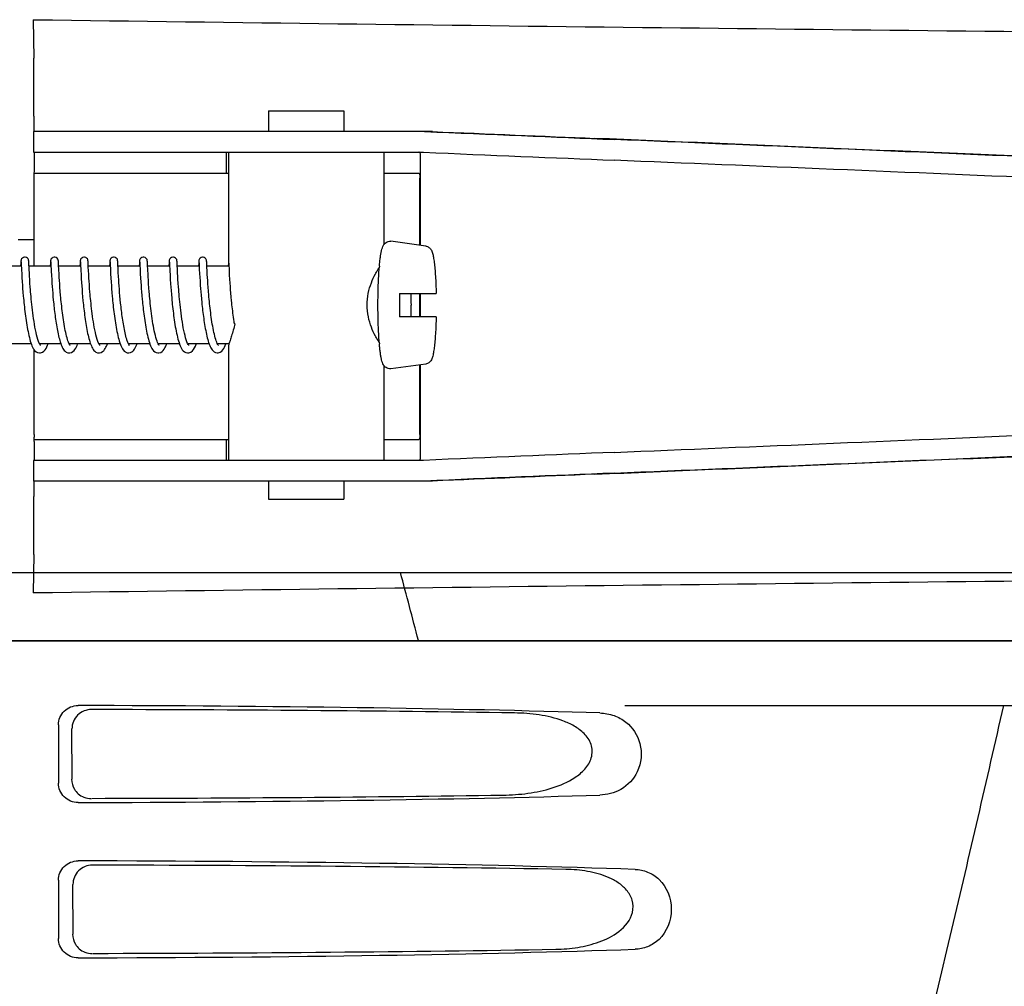
# Model space of a CAD drawing. Units: millimetres. Extents: x 14461 to 18719, y 9121 to 15012.
# Drawn here: x 15815 to 15891, y 13546 to 13621 of the extents above; entities that cross this region are included whole.
import ezdxf

# ---------------------------------------------------------------- set-up
doc = ezdxf.new("R2010")
doc.units = ezdxf.units.MM

msp = doc.modelspace()

# ---------------------------------------------------------------- linework, layer by layer
at = {"color": 7, "linetype": 'Continuous'}
for p, q in [((15816.28, 13620.523), (15816.315, 13617.558)), ((15834.45, 13613.476), (15834.45, 13611.877)), ((15834.45, 13613.476), (15840.25, 13613.476)), ((15840.25, 13613.476), (15840.25, 13611.877)), ((15816.331, 13613.064), (15816.331, 13611.877)), ((15816.303, 13611.877), (15816.303, 13610.279)), ((15823.163, 13611.877), (15816.303, 13611.877)), ((15847.11, 13611.877), (15823.163, 13611.877)), ((15816.303, 13610.279), (15846.414, 13610.279)), ((15831.203, 13608.676), (15831.203, 13610.276)), ((15831.35, 13610.279), (15831.35, 13601.671)), ((15843.35, 13610.279), (15843.35, 13603.139)), ((15846.178, 13603.089), (15846.178, 13610.034)), ((15816.342, 13601.476), (15816.342, 13608.276)), ((15816.345, 13608.676), (15831.35, 13608.676)), ((15843.35, 13608.676), (15846.048, 13608.676)), ((15846.138, 13603.094), (15846.138, 13608.276)), ((15815.101, 13603.536), (15816.333, 13603.536)), ((15846.58, 13603.034), (15843.893, 13603.399)), ((15815.353, 13601.476), (15813.658, 13601.476)), ((15815.316, 13601.746), (15815.303, 13601.476)), ((15815.338, 13601.777), (15815.34, 13601.734)), ((15815.34, 13601.734), (15815.345, 13601.647)), ((15815.345, 13601.647), (15815.367, 13601.193)), ((15815.367, 13601.193), (15815.383, 13600.881)), ((15815.934, 13601.752), (15815.931, 13601.813)), ((15815.96, 13601.224), (15815.934, 13601.752)), ((15817.642, 13601.476), (15815.948, 13601.476)), ((15815.975, 13600.939), (15815.96, 13601.224)), ((15817.605, 13601.749), (15817.592, 13601.476)), ((15817.627, 13601.774), (15817.63, 13601.729)), ((15817.63, 13601.729), (15817.635, 13601.635)), ((15817.635, 13601.635), (15817.662, 13601.083)), ((15818.224, 13601.754), (15818.22, 13601.81)), ((15818.231, 13601.601), (15818.224, 13601.754)), ((15818.252, 13601.171), (15818.231, 13601.601)), ((15819.932, 13601.476), (15818.237, 13601.476)), ((15818.266, 13600.912), (15818.252, 13601.171)), ((15819.895, 13601.748), (15819.881, 13601.476)), ((15819.917, 13601.774), (15819.919, 13601.73)), ((15819.919, 13601.73), (15819.924, 13601.638)), ((15819.924, 13601.638), (15819.948, 13601.152)), ((15819.948, 13601.152), (15819.965, 13600.825)), ((15820.513, 13601.76), (15820.51, 13601.81)), ((15820.519, 13601.626), (15820.513, 13601.76)), ((15820.528, 13601.439), (15820.519, 13601.626)), ((15822.221, 13601.476), (15820.527, 13601.476)), ((15820.545, 13601.116), (15820.528, 13601.439)), ((15822.183, 13601.72), (15822.171, 13601.476)), ((15822.206, 13601.776), (15822.208, 13601.734)), ((15822.208, 13601.734), (15822.213, 13601.646)), ((15822.213, 13601.646), (15822.236, 13601.185)), ((15822.236, 13601.185), (15822.252, 13600.865)), ((15822.802, 13601.753), (15822.799, 13601.806)), ((15822.81, 13601.607), (15822.802, 13601.753)), ((15822.826, 13601.272), (15822.81, 13601.607)), ((15824.511, 13601.476), (15822.816, 13601.476)), ((15822.842, 13600.969), (15822.826, 13601.272)), ((15824.474, 13601.746), (15824.46, 13601.476)), ((15824.495, 13601.774), (15824.498, 13601.731)), ((15824.498, 13601.731), (15824.503, 13601.641)), ((15824.503, 13601.641), (15824.526, 13601.17)), ((15824.526, 13601.17), (15824.542, 13600.854)), ((15825.092, 13601.753), (15825.088, 13601.812)), ((15826.8, 13601.476), (15825.105, 13601.476)), ((15825.137, 13600.872), (15825.121, 13601.164)), ((15826.763, 13601.75), (15826.75, 13601.476)), ((15826.785, 13601.776), (15826.787, 13601.732)), ((15826.787, 13601.732), (15826.792, 13601.638)), ((15826.792, 13601.638), (15826.818, 13601.122)), ((15827.382, 13601.737), (15827.379, 13601.797)), ((15829.089, 13601.476), (15827.395, 13601.476)), ((15827.422, 13600.936), (15827.407, 13601.22)), ((15829.052, 13601.746), (15829.039, 13601.476)), ((15829.074, 13601.776), (15829.077, 13601.734)), ((15829.077, 13601.734), (15829.081, 13601.646)), ((15829.081, 13601.646), (15829.1, 13601.26)), ((15829.1, 13601.26), (15829.119, 13600.893)), ((15829.671, 13601.752), (15829.667, 13601.812)), ((15831.379, 13601.476), (15829.684, 13601.476)), ((15829.703, 13601.107), (15829.687, 13601.409)), ((15831.342, 13601.746), (15831.328, 13601.476)), ((15831.365, 13601.75), (15831.368, 13601.694)), ((15831.368, 13601.694), (15831.397, 13601.109)), ((15815.383, 13600.881), (15815.4, 13600.595)), ((15815.4, 13600.595), (15815.421, 13600.263)), ((15815.988, 13600.713), (15815.975, 13600.939)), ((15816.004, 13600.457), (15815.988, 13600.713)), ((15816.023, 13600.169), (15816.004, 13600.457)), ((15817.662, 13601.083), (15817.68, 13600.752)), ((15817.68, 13600.752), (15817.698, 13600.461)), ((15817.698, 13600.461), (15817.719, 13600.137)), ((15818.284, 13600.601), (15818.266, 13600.912)), ((15818.299, 13600.366), (15818.284, 13600.601)), ((15818.316, 13600.109), (15818.299, 13600.366)), ((15819.965, 13600.825), (15819.983, 13600.531)), ((15819.983, 13600.531), (15820.004, 13600.196)), ((15820.558, 13600.865), (15820.545, 13601.116)), ((15820.576, 13600.564), (15820.558, 13600.865)), ((15820.591, 13600.331), (15820.576, 13600.564)), ((15822.252, 13600.865), (15822.269, 13600.574)), ((15822.269, 13600.574), (15822.291, 13600.238)), ((15822.857, 13600.701), (15822.842, 13600.969)), ((15822.876, 13600.4), (15822.857, 13600.701)), ((15822.89, 13600.182), (15822.876, 13600.4)), ((15824.542, 13600.854), (15824.559, 13600.571)), ((15824.559, 13600.571), (15824.579, 13600.249)), ((15825.15, 13600.645), (15825.137, 13600.872)), ((15825.165, 13600.393), (15825.15, 13600.645)), ((15825.184, 13600.117), (15825.165, 13600.393)), ((15826.818, 13601.122), (15826.836, 13600.774)), ((15826.836, 13600.774), (15826.855, 13600.464)), ((15826.855, 13600.464), (15826.878, 13600.115)), ((15827.435, 13600.711), (15827.422, 13600.936)), ((15827.451, 13600.458), (15827.435, 13600.711)), ((15827.47, 13600.173), (15827.451, 13600.458)), ((15829.119, 13600.893), (15829.134, 13600.626)), ((15829.134, 13600.626), (15829.153, 13600.325)), ((15829.718, 13600.826), (15829.703, 13601.107)), ((15829.731, 13600.612), (15829.718, 13600.826)), ((15829.745, 13600.378), (15829.731, 13600.612)), ((15829.763, 13600.122), (15829.745, 13600.378)), ((15831.397, 13601.109), (15831.415, 13600.776)), ((15831.415, 13600.776), (15831.433, 13600.485)), ((15831.433, 13600.485), (15831.454, 13600.157)), ((15815.421, 13600.263), (15815.438, 13600.017)), ((15815.438, 13600.017), (15815.457, 13599.75)), ((15815.457, 13599.75), (15815.48, 13599.464)), ((15816.046, 13599.85), (15816.023, 13600.169)), ((15817.719, 13600.137), (15817.735, 13599.903)), ((15817.735, 13599.903), (15817.754, 13599.656)), ((15817.754, 13599.656), (15817.775, 13599.397)), ((15818.337, 13599.832), (15818.316, 13600.109)), ((15818.36, 13599.537), (15818.337, 13599.832)), ((15820.004, 13600.196), (15820.021, 13599.95)), ((15820.021, 13599.95), (15820.041, 13599.688)), ((15820.041, 13599.688), (15820.064, 13599.409)), ((15820.608, 13600.072), (15820.591, 13600.331)), ((15820.629, 13599.788), (15820.608, 13600.072)), ((15820.654, 13599.48), (15820.629, 13599.788)), ((15822.291, 13600.238), (15822.308, 13599.989)), ((15822.308, 13599.989), (15822.328, 13599.721)), ((15822.328, 13599.721), (15822.351, 13599.434)), ((15822.907, 13599.95), (15822.89, 13600.182)), ((15822.925, 13599.706), (15822.907, 13599.95)), ((15822.946, 13599.451), (15822.925, 13599.706)), ((15824.579, 13600.249), (15824.596, 13600.013)), ((15824.596, 13600.013), (15824.614, 13599.761)), ((15824.614, 13599.761), (15824.635, 13599.493)), ((15825.206, 13599.817), (15825.184, 13600.117)), ((15825.232, 13599.494), (15825.206, 13599.817)), ((15826.878, 13600.115), (15826.896, 13599.86)), ((15826.896, 13599.86), (15826.917, 13599.588)), ((15827.492, 13599.856), (15827.47, 13600.173)), ((15829.153, 13600.325), (15829.176, 13599.99)), ((15829.176, 13599.99), (15829.194, 13599.749)), ((15829.194, 13599.749), (15829.214, 13599.496)), ((15829.782, 13599.847), (15829.763, 13600.122)), ((15829.806, 13599.553), (15829.782, 13599.847)), ((15831.454, 13600.157), (15831.471, 13599.918)), ((15831.471, 13599.918), (15831.49, 13599.664)), ((15831.49, 13599.664), (15831.512, 13599.394)), ((15815.48, 13599.464), (15815.506, 13599.159)), ((15817.775, 13599.397), (15817.799, 13599.127)), ((15817.799, 13599.127), (15817.825, 13598.848)), ((15817.825, 13598.848), (15817.853, 13598.561)), ((15818.386, 13599.225), (15818.36, 13599.537)), ((15820.064, 13599.409), (15820.089, 13599.117)), ((15820.089, 13599.117), (15820.117, 13598.813)), ((15822.351, 13599.434), (15822.377, 13599.129)), ((15822.969, 13599.185), (15822.946, 13599.451)), ((15822.994, 13598.91), (15822.969, 13599.185)), ((15823.023, 13598.627), (15822.994, 13598.91)), ((15824.635, 13599.493), (15824.659, 13599.209)), ((15824.659, 13599.209), (15824.687, 13598.912)), ((15826.917, 13599.588), (15826.941, 13599.301)), ((15826.941, 13599.301), (15826.968, 13598.998)), ((15829.214, 13599.496), (15829.236, 13599.23)), ((15829.236, 13599.23), (15829.262, 13598.954)), ((15829.262, 13598.954), (15829.29, 13598.666)), ((15829.832, 13599.243), (15829.806, 13599.553)), ((15831.512, 13599.394), (15831.537, 13599.11)), ((15831.537, 13599.11), (15831.564, 13598.813)), ((15844.565, 13599.376), (15847.387, 13599.376)), ((15846.138, 13597.576), (15846.138, 13599.376)), ((15846.178, 13597.576), (15846.178, 13599.376)), ((15847.387, 13597.576), (15844.565, 13597.576)), ((15816.119, 13595.476), (15814.477, 13595.476)), ((15818.409, 13595.476), (15816.767, 13595.476)), ((15816.829, 13595.371), (15816.787, 13595.436)), ((15816.844, 13595.354), (15816.829, 13595.371)), ((15820.698, 13595.476), (15819.056, 13595.476)), ((15819.063, 13595.476), (15819.059, 13595.469)), ((15819.107, 13595.386), (15819.072, 13595.443)), ((15819.132, 13595.355), (15819.107, 13595.386)), ((15822.99, 13595.476), (15821.345, 13595.476)), ((15821.353, 13595.476), (15821.349, 13595.469)), ((15821.407, 13595.372), (15821.364, 13595.439)), ((15821.423, 13595.353), (15821.407, 13595.372)), ((15825.277, 13595.476), (15823.637, 13595.476)), ((15823.642, 13595.476), (15823.639, 13595.471)), ((15827.566, 13595.476), (15825.923, 13595.476)), ((15825.966, 13595.4), (15825.924, 13595.474)), ((15825.931, 13595.476), (15825.927, 13595.468)), ((15829.855, 13595.476), (15828.214, 13595.476)), ((15828.221, 13595.476), (15828.217, 13595.469)), ((15831.39, 13595.476), (15830.503, 13595.476)), ((15830.51, 13595.476), (15830.506, 13595.469)), ((15830.557, 13595.383), (15830.523, 13595.437)), ((15830.58, 13595.355), (15830.557, 13595.383)), ((15831.35, 13595.281), (15831.35, 13586.476)), ((15816.342, 13588.476), (15816.342, 13595.025)), ((15843.35, 13593.807), (15843.35, 13586.476)), ((15846.58, 13593.918), (15843.893, 13593.553)), ((15846.138, 13588.476), (15846.138, 13593.858)), ((15846.178, 13586.718), (15846.178, 13593.863)), ((15816.345, 13588.076), (15831.35, 13588.076)), ((15831.203, 13586.476), (15831.203, 13588.076)), ((15843.35, 13588.076), (15846.048, 13588.076)), ((15816.303, 13586.476), (15816.303, 13584.877)), ((15846.414, 13586.476), (15816.303, 13586.476)), ((15823.163, 13584.877), (15816.303, 13584.877)), ((15816.331, 13584.877), (15816.331, 13583.688)), ((15847.11, 13584.877), (15823.163, 13584.877)), ((15834.45, 13584.877), (15834.45, 13583.476)), ((15840.25, 13584.877), (15840.25, 13583.476)), ((15834.45, 13583.476), (15840.25, 13583.476)), ((15816.315, 13579.194), (15816.28, 13576.229)), ((15721.324, 13577.814), (15910.11, 13577.814)), ((15719.367, 13572.536), (15912.067, 13572.536)), ((15721.614, 13572.564), (15909.819, 13572.564)), ((15861.961, 13567.536), (15904.24, 13567.536)), ((15818.222, 13566.039), (15818.222, 13561.533)), ((15819.289, 13561.851), (15819.264, 13565.728)), ((15818.222, 13554.039), (15818.222, 13549.533)), ((15819.364, 13549.874), (15819.34, 13553.705))]:
    msp.add_line(p, q, dxfattribs=at)
for points in [[(15815.625, 13602.176), (15815.602, 13602.175), (15815.51, 13602.151), (15815.434, 13602.105), (15815.38, 13602.047), (15815.349, 13601.991), (15815.336, 13601.948), (15815.33, 13601.921), (15815.327, 13601.901), (15815.325, 13601.883), (15815.323, 13601.866), (15815.322, 13601.847), (15815.32, 13601.826), (15815.319, 13601.802), (15815.316, 13601.746)], [(15815.931, 13601.813), (15815.929, 13601.837), (15815.928, 13601.858), (15815.926, 13601.877), (15815.924, 13601.895), (15815.921, 13601.915), (15815.916, 13601.943), (15815.903, 13601.986), (15815.874, 13602.041), (15815.823, 13602.1), (15815.747, 13602.148), (15815.655, 13602.174), (15815.625, 13602.176)], [(15817.915, 13602.176), (15817.893, 13602.175), (15817.8, 13602.152), (15817.724, 13602.106), (15817.671, 13602.049), (15817.639, 13601.993), (15817.625, 13601.949), (15817.619, 13601.922), (15817.616, 13601.902), (15817.614, 13601.884), (15817.613, 13601.867), (15817.611, 13601.848), (15817.61, 13601.828), (15817.609, 13601.804), (15817.605, 13601.749)], [(15818.22, 13601.81), (15818.219, 13601.833), (15818.217, 13601.854), (15818.216, 13601.873), (15818.214, 13601.891), (15818.212, 13601.909), (15818.208, 13601.932), (15818.199, 13601.967), (15818.175, 13602.023), (15818.126, 13602.087), (15818.049, 13602.142), (15817.952, 13602.173), (15817.915, 13602.176)], [(15820.204, 13602.176), (15820.182, 13602.175), (15820.09, 13602.152), (15820.015, 13602.107), (15819.961, 13602.05), (15819.929, 13601.993), (15819.915, 13601.95), (15819.909, 13601.922), (15819.906, 13601.902), (15819.904, 13601.884), (15819.902, 13601.867), (15819.901, 13601.849), (15819.899, 13601.828), (15819.898, 13601.805), (15819.895, 13601.748)], [(15820.51, 13601.81), (15820.508, 13601.832), (15820.507, 13601.851), (15820.506, 13601.869), (15820.504, 13601.886), (15820.502, 13601.902), (15820.499, 13601.921), (15820.494, 13601.946), (15820.481, 13601.987), (15820.452, 13602.043), (15820.399, 13602.102), (15820.325, 13602.149), (15820.233, 13602.174), (15820.204, 13602.176)], [(15822.493, 13602.176), (15822.472, 13602.175), (15822.379, 13602.152), (15822.304, 13602.106), (15822.25, 13602.049), (15822.218, 13601.993), (15822.204, 13601.95), (15822.198, 13601.922), (15822.195, 13601.902), (15822.193, 13601.884), (15822.192, 13601.867), (15822.19, 13601.849), (15822.189, 13601.828), (15822.187, 13601.806), (15822.186, 13601.78), (15822.183, 13601.72)], [(15822.799, 13601.806), (15822.798, 13601.828), (15822.797, 13601.849), (15822.795, 13601.867), (15822.794, 13601.884), (15822.792, 13601.9), (15822.789, 13601.919), (15822.784, 13601.944), (15822.772, 13601.983), (15822.744, 13602.04), (15822.691, 13602.099), (15822.617, 13602.148), (15822.524, 13602.174), (15822.493, 13602.176)], [(15824.783, 13602.176), (15824.761, 13602.175), (15824.668, 13602.152), (15824.592, 13602.106), (15824.539, 13602.048), (15824.507, 13601.992), (15824.493, 13601.949), (15824.488, 13601.922), (15824.485, 13601.901), (15824.483, 13601.884), (15824.481, 13601.866), (15824.48, 13601.847), (15824.478, 13601.826), (15824.477, 13601.802), (15824.474, 13601.746)], [(15825.088, 13601.812), (15825.087, 13601.836), (15825.085, 13601.857), (15825.084, 13601.876), (15825.082, 13601.895), (15825.079, 13601.915), (15825.074, 13601.943), (15825.061, 13601.986), (15825.032, 13602.042), (15824.98, 13602.1), (15824.905, 13602.148), (15824.812, 13602.174), (15824.783, 13602.176)], [(15827.072, 13602.176), (15827.05, 13602.175), (15826.958, 13602.152), (15826.883, 13602.107), (15826.829, 13602.05), (15826.797, 13601.993), (15826.783, 13601.95), (15826.777, 13601.922), (15826.774, 13601.902), (15826.772, 13601.884), (15826.771, 13601.867), (15826.769, 13601.849), (15826.768, 13601.828), (15826.766, 13601.805), (15826.763, 13601.75)], [(15827.379, 13601.797), (15827.377, 13601.821), (15827.376, 13601.843), (15827.374, 13601.862), (15827.373, 13601.88), (15827.371, 13601.897), (15827.368, 13601.916), (15827.363, 13601.943), (15827.351, 13601.985), (15827.322, 13602.041), (15827.27, 13602.099), (15827.195, 13602.148), (15827.102, 13602.174), (15827.072, 13602.176)], [(15829.362, 13602.176), (15829.339, 13602.175), (15829.246, 13602.151), (15829.17, 13602.104), (15829.116, 13602.047), (15829.086, 13601.99), (15829.072, 13601.948), (15829.066, 13601.92), (15829.063, 13601.9), (15829.061, 13601.882), (15829.06, 13601.865), (15829.058, 13601.846), (15829.057, 13601.825), (15829.055, 13601.802), (15829.052, 13601.746)], [(15829.667, 13601.812), (15829.666, 13601.836), (15829.664, 13601.858), (15829.662, 13601.877), (15829.661, 13601.896), (15829.658, 13601.916), (15829.652, 13601.943), (15829.639, 13601.986), (15829.61, 13602.042), (15829.559, 13602.1), (15829.483, 13602.149), (15829.391, 13602.174), (15829.362, 13602.176)], [(15815.334, 13601.821), (15815.334, 13601.821), (15815.335, 13601.816), (15815.336, 13601.806), (15815.337, 13601.793), (15815.338, 13601.777)], [(15817.624, 13601.82), (15817.624, 13601.821), (15817.624, 13601.815), (15817.625, 13601.805), (15817.626, 13601.791), (15817.627, 13601.774)], [(15819.913, 13601.821), (15819.913, 13601.821), (15819.914, 13601.815), (15819.915, 13601.805), (15819.916, 13601.791), (15819.917, 13601.774)], [(15822.203, 13601.821), (15822.203, 13601.821), (15822.203, 13601.816), (15822.204, 13601.806), (15822.205, 13601.793), (15822.206, 13601.776)], [(15824.492, 13601.821), (15824.492, 13601.821), (15824.492, 13601.821), (15824.493, 13601.815), (15824.493, 13601.805), (15824.494, 13601.791), (15824.495, 13601.774)], [(15825.121, 13601.164), (15825.1, 13601.582), (15825.092, 13601.753)], [(15826.781, 13601.821), (15826.781, 13601.821), (15826.782, 13601.816), (15826.783, 13601.806), (15826.784, 13601.793), (15826.785, 13601.776)], [(15827.407, 13601.22), (15827.391, 13601.564), (15827.382, 13601.737)], [(15829.071, 13601.821), (15829.071, 13601.821), (15829.071, 13601.816), (15829.072, 13601.806), (15829.073, 13601.793), (15829.074, 13601.776)], [(15829.687, 13601.409), (15829.679, 13601.583), (15829.671, 13601.752)], [(15831.35, 13601.87), (15831.349, 13601.866), (15831.348, 13601.847), (15831.346, 13601.826), (15831.345, 13601.803), (15831.342, 13601.746)], [(15816.787, 13595.436), (15816.736, 13595.538), (15816.684, 13595.667), (15816.633, 13595.818), (15816.583, 13595.986), (15816.536, 13596.17), (15816.491, 13596.365), (15816.448, 13596.568), (15816.408, 13596.778), (15816.37, 13596.993), (15816.335, 13597.211), (15816.302, 13597.431), (15816.271, 13597.651), (15816.242, 13597.87), (15816.215, 13598.088), (15816.19, 13598.303), (15816.166, 13598.514), (15816.145, 13598.722), (15816.125, 13598.926), (15816.106, 13599.123), (15816.089, 13599.315), (15816.073, 13599.5), (15816.059, 13599.679), (15816.046, 13599.85)], [(15828.243, 13595.421), (15828.194, 13595.513), (15828.143, 13595.634), (15828.093, 13595.777), (15828.043, 13595.94), (15827.996, 13596.118), (15827.95, 13596.31), (15827.906, 13596.512), (15827.865, 13596.724), (15827.826, 13596.942), (15827.789, 13597.165), (15827.755, 13597.391), (15827.722, 13597.617), (15827.692, 13597.843), (15827.664, 13598.067), (15827.638, 13598.288), (15827.614, 13598.505), (15827.592, 13598.718), (15827.572, 13598.924), (15827.553, 13599.125), (15827.536, 13599.319), (15827.52, 13599.505), (15827.506, 13599.684), (15827.492, 13599.856)], [(15815.506, 13599.159), (15815.521, 13598.999), (15815.536, 13598.836), (15815.553, 13598.669), (15815.57, 13598.5), (15815.589, 13598.328), (15815.608, 13598.154), (15815.629, 13597.979), (15815.651, 13597.803), (15815.674, 13597.626), (15815.698, 13597.45), (15815.724, 13597.275), (15815.75, 13597.1), (15815.778, 13596.928), (15815.807, 13596.758), (15815.838, 13596.591), (15815.87, 13596.427), (15815.903, 13596.268), (15815.937, 13596.114), (15815.973, 13595.965), (15816.01, 13595.823), (15816.049, 13595.687), (15816.09, 13595.558)], [(15819.072, 13595.443), (15819.034, 13595.519), (15818.995, 13595.61), (15818.957, 13595.712), (15818.92, 13595.825), (15818.884, 13595.946), (15818.849, 13596.076), (15818.814, 13596.214), (15818.781, 13596.359), (15818.749, 13596.511), (15818.718, 13596.668), (15818.688, 13596.83), (15818.659, 13596.996), (15818.631, 13597.166), (15818.605, 13597.338), (15818.579, 13597.512), (15818.555, 13597.687), (15818.532, 13597.862), (15818.51, 13598.038), (15818.489, 13598.213), (15818.47, 13598.387), (15818.451, 13598.56), (15818.433, 13598.73), (15818.417, 13598.898), (15818.401, 13599.063), (15818.386, 13599.225)], [(15821.364, 13595.439), (15821.313, 13595.541), (15821.261, 13595.671), (15821.21, 13595.821), (15821.161, 13595.988), (15821.115, 13596.169), (15821.071, 13596.359), (15821.029, 13596.558), (15820.99, 13596.762), (15820.953, 13596.97), (15820.919, 13597.18), (15820.886, 13597.391), (15820.856, 13597.601), (15820.828, 13597.809), (15820.803, 13598.014), (15820.779, 13598.216), (15820.756, 13598.413), (15820.736, 13598.605), (15820.717, 13598.792), (15820.699, 13598.973), (15820.683, 13599.148), (15820.668, 13599.317), (15820.654, 13599.48)], [(15822.377, 13599.129), (15822.392, 13598.971), (15822.407, 13598.81), (15822.423, 13598.645), (15822.441, 13598.478), (15822.459, 13598.308), (15822.479, 13598.136), (15822.499, 13597.963), (15822.521, 13597.788), (15822.544, 13597.614), (15822.568, 13597.439), (15822.593, 13597.265), (15822.62, 13597.092), (15822.647, 13596.922), (15822.676, 13596.754), (15822.706, 13596.589), (15822.738, 13596.428), (15822.77, 13596.271), (15822.804, 13596.12), (15822.839, 13595.974), (15822.875, 13595.835), (15822.913, 13595.702), (15822.938, 13595.622)], [(15824.687, 13598.912), (15824.701, 13598.759), (15824.717, 13598.603), (15824.734, 13598.444), (15824.752, 13598.282), (15824.77, 13598.119), (15824.79, 13597.953), (15824.811, 13597.786), (15824.833, 13597.618), (15824.856, 13597.449), (15824.88, 13597.28), (15824.906, 13597.111), (15824.933, 13596.943), (15824.962, 13596.777), (15824.991, 13596.612), (15825.023, 13596.45), (15825.055, 13596.291), (15825.09, 13596.136), (15825.125, 13595.987), (15825.163, 13595.842), (15825.202, 13595.704), (15825.243, 13595.572)], [(15825.924, 13595.474), (15825.879, 13595.571), (15825.834, 13595.688), (15825.789, 13595.821), (15825.746, 13595.968), (15825.704, 13596.127), (15825.664, 13596.295), (15825.625, 13596.471), (15825.589, 13596.654), (15825.554, 13596.842), (15825.521, 13597.034), (15825.49, 13597.229), (15825.46, 13597.426), (15825.432, 13597.624), (15825.406, 13597.822), (15825.381, 13598.02), (15825.357, 13598.216), (15825.335, 13598.41), (15825.315, 13598.601), (15825.296, 13598.788), (15825.278, 13598.972), (15825.261, 13599.151), (15825.246, 13599.325), (15825.232, 13599.494)], [(15826.968, 13598.998), (15826.983, 13598.842), (15826.999, 13598.682), (15827.015, 13598.519), (15827.033, 13598.354), (15827.052, 13598.186), (15827.072, 13598.015), (15827.093, 13597.843), (15827.115, 13597.67), (15827.139, 13597.495), (15827.164, 13597.32), (15827.19, 13597.146), (15827.218, 13596.972), (15827.247, 13596.8), (15827.277, 13596.63), (15827.309, 13596.464), (15827.343, 13596.301), (15827.377, 13596.143), (15827.414, 13595.99), (15827.452, 13595.843), (15827.492, 13595.702), (15827.534, 13595.569)], [(15830.523, 13595.437), (15830.485, 13595.51), (15830.446, 13595.599), (15830.408, 13595.701), (15830.37, 13595.814), (15830.333, 13595.938), (15830.297, 13596.072), (15830.262, 13596.213), (15830.228, 13596.362), (15830.195, 13596.517), (15830.163, 13596.677), (15830.133, 13596.841), (15830.104, 13597.009), (15830.076, 13597.18), (15830.049, 13597.354), (15830.024, 13597.529), (15830, 13597.705), (15829.977, 13597.881), (15829.955, 13598.057), (15829.934, 13598.233), (15829.915, 13598.407), (15829.896, 13598.579), (15829.878, 13598.75), (15829.862, 13598.917), (15829.846, 13599.082), (15829.832, 13599.243)], [(15817.853, 13598.561), (15817.869, 13598.415), (15817.885, 13598.268), (15817.902, 13598.12), (15817.92, 13597.971), (15817.938, 13597.822), (15817.957, 13597.672), (15817.978, 13597.523), (15817.998, 13597.374), (15818.02, 13597.227), (15818.043, 13597.08), (15818.066, 13596.935), (15818.091, 13596.791), (15818.116, 13596.649), (15818.143, 13596.51), (15818.17, 13596.373), (15818.198, 13596.239), (15818.228, 13596.108), (15818.259, 13595.98), (15818.291, 13595.857), (15818.324, 13595.737), (15818.359, 13595.622), (15818.395, 13595.512)], [(15820.117, 13598.813), (15820.133, 13598.658), (15820.149, 13598.5), (15820.166, 13598.34), (15820.184, 13598.179), (15820.203, 13598.017), (15820.223, 13597.854), (15820.244, 13597.691), (15820.266, 13597.529), (15820.289, 13597.367), (15820.313, 13597.206), (15820.338, 13597.046), (15820.363, 13596.889), (15820.39, 13596.734), (15820.418, 13596.582), (15820.447, 13596.434), (15820.477, 13596.289), (15820.508, 13596.149), (15820.54, 13596.013), (15820.573, 13595.882), (15820.608, 13595.757), (15820.644, 13595.637), (15820.681, 13595.523)], [(15823.514, 13595.776), (15823.493, 13595.842), (15823.461, 13595.953), (15823.429, 13596.07), (15823.398, 13596.193), (15823.368, 13596.322), (15823.34, 13596.454), (15823.312, 13596.59), (15823.285, 13596.729), (15823.259, 13596.871), (15823.235, 13597.015), (15823.211, 13597.16), (15823.188, 13597.307), (15823.166, 13597.454), (15823.146, 13597.602), (15823.126, 13597.75), (15823.106, 13597.898), (15823.088, 13598.045), (15823.071, 13598.192), (15823.054, 13598.338), (15823.038, 13598.483), (15823.023, 13598.627)], [(15829.29, 13598.666), (15829.305, 13598.518), (15829.321, 13598.368), (15829.338, 13598.216), (15829.356, 13598.062), (15829.375, 13597.906), (15829.395, 13597.748), (15829.415, 13597.59), (15829.437, 13597.432), (15829.46, 13597.273), (15829.484, 13597.116), (15829.509, 13596.96), (15829.535, 13596.805), (15829.563, 13596.653), (15829.591, 13596.504), (15829.62, 13596.359), (15829.65, 13596.216), (15829.682, 13596.078), (15829.715, 13595.945), (15829.749, 13595.816), (15829.784, 13595.692), (15829.821, 13595.575)], [(15831.564, 13598.813), (15831.58, 13598.66), (15831.596, 13598.504), (15831.613, 13598.346), (15831.631, 13598.186), (15831.65, 13598.024), (15831.67, 13597.86), (15831.691, 13597.696), (15831.713, 13597.53), (15831.736, 13597.365), (15831.761, 13597.199), (15831.776, 13597.103)], [(15816.09, 13595.558), (15816.133, 13595.437), (15816.178, 13595.324), (15816.226, 13595.219), (15816.278, 13595.121), (15816.337, 13595.031), (15816.407, 13594.947), (15816.495, 13594.87), (15816.61, 13594.807), (15816.746, 13594.777), (15816.77, 13594.776)], [(15816.77, 13594.776), (15816.828, 13594.78), (15816.982, 13594.831), (15817.101, 13594.916), (15817.19, 13595.014), (15817.261, 13595.121), (15817.323, 13595.239), (15817.38, 13595.367), (15817.42, 13595.476)], [(15816.774, 13595.476), (15816.771, 13595.47), (15816.771, 13595.468)], [(15818.395, 13595.512), (15818.434, 13595.408), (15818.474, 13595.309), (15818.517, 13595.217), (15818.563, 13595.13), (15818.613, 13595.05), (15818.672, 13594.974), (15818.741, 13594.904), (15818.829, 13594.841), (15818.936, 13594.794), (15819.059, 13594.776)], [(15819.059, 13594.776), (15819.094, 13594.777), (15819.23, 13594.811), (15819.343, 13594.877), (15819.43, 13594.956), (15819.499, 13595.042), (15819.558, 13595.134), (15819.61, 13595.234), (15819.659, 13595.342), (15819.704, 13595.459), (15819.71, 13595.476)], [(15820.681, 13595.523), (15820.72, 13595.416), (15820.761, 13595.315), (15820.804, 13595.22), (15820.851, 13595.133), (15820.902, 13595.051), (15820.96, 13594.975), (15821.03, 13594.905), (15821.118, 13594.841), (15821.226, 13594.794), (15821.349, 13594.776)], [(15821.349, 13594.776), (15821.384, 13594.777), (15821.519, 13594.811), (15821.63, 13594.875), (15821.715, 13594.95), (15821.781, 13595.031), (15821.838, 13595.117), (15821.888, 13595.209), (15821.933, 13595.308), (15821.976, 13595.412), (15821.999, 13595.476)], [(15822.938, 13595.622), (15823.036, 13595.348), (15823.158, 13595.102), (15823.305, 13594.918), (15823.517, 13594.794), (15823.64, 13594.776)], [(15823.667, 13595.415), (15823.589, 13595.573), (15823.514, 13595.776)], [(15823.638, 13594.776), (15823.654, 13594.776), (15823.777, 13594.799), (15823.886, 13594.852), (15823.973, 13594.92), (15824.043, 13594.995), (15824.102, 13595.077), (15824.154, 13595.165), (15824.202, 13595.261), (15824.247, 13595.365), (15824.289, 13595.476)], [(15823.71, 13595.355), (15823.713, 13595.354), (15823.667, 13595.415)], [(15825.243, 13595.572), (15825.287, 13595.448), (15825.333, 13595.331), (15825.382, 13595.223), (15825.435, 13595.123), (15825.495, 13595.031), (15825.566, 13594.946), (15825.655, 13594.868), (15825.77, 13594.806), (15825.906, 13594.776), (15825.927, 13594.776)], [(15825.928, 13594.776), (15825.977, 13594.779), (15826.12, 13594.821), (15826.232, 13594.893), (15826.316, 13594.975), (15826.383, 13595.063), (15826.439, 13595.157), (15826.49, 13595.258), (15826.537, 13595.365), (15826.579, 13595.476)], [(15825.997, 13595.357), (15825.997, 13595.359), (15825.966, 13595.4)], [(15827.534, 13595.569), (15827.578, 13595.444), (15827.624, 13595.327), (15827.673, 13595.218), (15827.727, 13595.119), (15827.787, 13595.027), (15827.858, 13594.943), (15827.948, 13594.866), (15828.063, 13594.805), (15828.197, 13594.776), (15828.217, 13594.776)], [(15828.217, 13594.776), (15828.286, 13594.782), (15828.449, 13594.842), (15828.571, 13594.938), (15828.661, 13595.048), (15828.735, 13595.17), (15828.801, 13595.306), (15828.861, 13595.456), (15828.868, 13595.476)], [(15828.29, 13595.355), (15828.281, 13595.365), (15828.243, 13595.421)], [(15829.821, 13595.575), (15829.86, 13595.463), (15829.9, 13595.358), (15829.943, 13595.26), (15829.989, 13595.168), (15830.038, 13595.084), (15830.094, 13595.004), (15830.161, 13594.93), (15830.245, 13594.861), (15830.353, 13594.804), (15830.484, 13594.777), (15830.506, 13594.776)], [(15830.506, 13594.776), (15830.56, 13594.779), (15830.711, 13594.827), (15830.83, 13594.909), (15830.918, 13595.003), (15830.989, 13595.106), (15831.05, 13595.219), (15831.106, 13595.342), (15831.157, 13595.476), (15831.157, 13595.476)]]:
    msp.add_lwpolyline(points, dxfattribs=at)
for centre, radius, start, end in [((16117.19, 35688.143), 22069.672, 269.2187726, 269.4630002), ((15863.427, 13599.72), 20.496, 175.07864, 175.36955), ((15893.751, 13598.477), 49.194, 178.95314, 180.00141), ((15796.717, 13598.481), 48.755, 359.99386, 1.05158), ((15893.312, 13598.471), 48.755, 179.99386, 181.05158), ((15796.277, 13598.475), 49.194, 358.95314, 0.00141), ((15863.375, 13597.227), 20.444, 184.63903, 184.93353), ((15875.836, 13588.468), 59.494, 179.99269, 180.1853), ((14124.169, 13121.296), 1780.003, 14.685952, 14.86072), ((16117.19, -8491.392), 22069.672, 90.5369998, 90.7812274), ((15820.752, 13561.858), 1.516, 211.14689, 228.6996), ((15820.752, 13561.863), 1.52, 228.80771, 248.25003), ((15820.828, 13549.881), 1.516, 211.15097, 228.70463), ((15820.828, 13549.886), 1.52, 228.8128, 248.25428)]:
    msp.add_arc(centre, radius, start, end, dxfattribs=at)
for centre, major_axis, ratio, start_param, end_param in [((15829.134, 13612.741), (70, -2.975), 0.001852, -1.320273, -1.095754), ((15831.643, 13612.661), (70, -2.975), 0.001852, -1.347924, -1.159059), ((15892.719, 13609.806), (82.64, -3.513), 0.001852, 1.515318, 1.982534), ((15904.804, 13609.251), (95.47, -4.058), 0.001852, 1.662935, 2.045839), ((15829.134, 13611.139), (70, -2.975), 0.001852, -1.321288, -1.095754), ((15904.804, 13607.65), (95.47, -4.058), 0.001852, 1.663654, 2.045839), ((15904.804, 13589.105), (95.47, 4.058), 0.001852, -2.045839, -1.663633), ((15829.134, 13585.616), (70, 2.975), 0.001852, 1.095754, 1.321288), ((15892.719, 13586.949), (82.64, 3.513), 0.001852, -1.982534, -1.515318), ((15904.804, 13587.504), (95.47, 4.058), 0.001852, -2.045839, -1.662935), ((15829.134, 13584.014), (70, 2.975), 0.001852, 1.095754, 1.320273), ((15831.643, 13584.093), (70, 2.975), 0.001852, 1.159059, 1.347924), ((15815.717, 13565.277), (66.417, 0), 0.034012, 0.840632, 1.510266), ((15815.717, 13564.027), (94.131, 0), 0.034012, 1.15844, 1.517127), ((15815.717, 13562.295), (66.417, 0), 0.034012, 4.772919, 5.442553), ((15815.717, 13563.557), (94.105, 0), 0.034012, -1.516648, -1.168578), ((15815.717, 13553.277), (66.417, 0), 0.034012, 0.784038, 1.510266), ((15815.717, 13552.027), (93.467, 0), 0.034012, 1.108524, 1.515927), ((15815.717, 13550.295), (66.417, 0), 0.034012, 4.772919, 5.499147), ((15815.717, 13551.557), (93.441, 0), 0.034012, -1.515448, -1.117601)]:
    msp.add_ellipse(centre, major_axis=major_axis, ratio=ratio, start_param=start_param, end_param=end_param, dxfattribs=at)
for points, knots in [([(15816.331, 13613.064), (15816.331, 13613.947), (15816.329, 13615.445), (15816.322, 13616.943), (15816.315, 13617.558)], [0, 0, 0, 0, 0.589583, 1, 1, 1, 1]), ([(15816.345, 13610.276), (15816.341, 13610.276), (15816.347, 13610.255), (15816.343, 13610.247), (15816.342, 13610.237)], [0, 0, 0, 0, 0.25196, 1, 1, 1, 1]), ([(15846.13, 13610.244), (15846.116, 13610.26), (15846.086, 13610.274), (15846.056, 13610.276), (15846.048, 13610.276)], [0, 0, 0, 0, 0.727454, 1, 1, 1, 1]), ([(15816.34, 13610.124), (15816.339, 13610.043), (15816.335, 13609.557), (15816.334, 13609.072), (15816.333, 13608.666)], [0, 0, 0, 0, 0.165587, 1, 1, 1, 1]), ([(15816.342, 13610.237), (15816.342, 13610.23), (15816.341, 13610.192), (15816.341, 13610.154), (15816.34, 13610.124)], [0, 0, 0, 0, 0.189044, 1, 1, 1, 1]), ([(15846.178, 13610.042), (15846.178, 13610.084), (15846.176, 13610.154), (15846.15, 13610.223), (15846.13, 13610.244)], [0, 0, 0, 0, 0.596521, 1, 1, 1, 1]), ([(15816.342, 13608.276), (15816.342, 13608.327), (15816.342, 13608.401), (15816.343, 13608.495), (15816.343, 13608.556), (15816.344, 13608.603), (15816.342, 13608.643), (15816.347, 13608.66), (15816.342, 13608.676), (15816.345, 13608.676)], [0, 0, 0, 0, 0.382165, 0.55565, 0.707162, 0.831469, 0.923666, 0.980544, 1, 1, 1, 1]), ([(15846.048, 13608.676), (15846.064, 13608.676), (15846.101, 13608.639), (15846.119, 13608.554), (15846.136, 13608.428), (15846.138, 13608.33), (15846.138, 13608.276)], [0, 0, 0, 0, 0.109263, 0.310206, 0.619483, 1, 1, 1, 1]), ([(15843.006, 13601.479), (15843.017, 13601.602), (15843.039, 13601.834), (15843.078, 13602.161), (15843.121, 13602.446), (15843.17, 13602.691), (15843.23, 13602.908), (15843.302, 13603.081), (15843.4, 13603.218), (15843.521, 13603.325), (15843.692, 13603.401), (15843.826, 13603.408), (15843.893, 13603.399)], [0, 0, 0, 0, 0.158064, 0.298847, 0.421633, 0.527051, 0.618835, 0.70963, 0.764693, 0.833063, 0.913877, 1, 1, 1, 1]), ([(15846.58, 13603.034), (15846.627, 13603.028), (15846.717, 13603.003), (15846.858, 13602.921), (15846.977, 13602.795), (15847.055, 13602.638), (15847.125, 13602.437), (15847.187, 13602.148), (15847.246, 13601.74), (15847.297, 13601.249), (15847.338, 13600.68), (15847.369, 13600.047), (15847.382, 13599.605), (15847.387, 13599.376)], [0, 0, 0, 0, 0.036514, 0.06958, 0.124151, 0.165267, 0.202816, 0.286305, 0.390345, 0.516535, 0.662767, 0.825439, 1, 1, 1, 1]), ([(15831.35, 13601.675), (15831.35, 13601.654), (15831.357, 13601.604), (15831.368, 13601.555), (15831.375, 13601.526)], [0, 0, 0, 0, 0.416429, 1, 1, 1, 1]), ([(15843.002, 13595.573), (15842.951, 13595.647), (15842.845, 13595.813), (15842.626, 13596.199), (15842.361, 13596.781), (15842.121, 13597.584), (15842.027, 13598.475), (15842.12, 13599.366), (15842.36, 13600.17), (15842.626, 13600.751), (15842.845, 13601.138), (15842.951, 13601.304), (15843.002, 13601.378)], [0, 0, 0, 0, 0.043781, 0.09506, 0.215432, 0.352993, 0.499935, 0.646886, 0.784473, 0.904883, 0.956188, 1, 1, 1, 1]), ([(15842.895, 13598.476), (15842.895, 13598.99), (15842.911, 13599.957), (15842.961, 13600.923), (15842.997, 13601.375)], [0, 0, 0, 0, 0.531261, 1, 1, 1, 1]), ([(15842.998, 13595.574), (15842.961, 13596.026), (15842.911, 13596.993), (15842.895, 13597.962), (15842.895, 13598.476)], [0, 0, 0, 0, 0.468676, 1, 1, 1, 1]), ([(15847.387, 13597.576), (15847.382, 13597.347), (15847.369, 13596.905), (15847.338, 13596.272), (15847.297, 13595.703), (15847.246, 13595.211), (15847.187, 13594.804), (15847.125, 13594.515), (15847.056, 13594.313), (15846.976, 13594.157), (15846.858, 13594.03), (15846.716, 13593.949), (15846.627, 13593.924), (15846.58, 13593.918)], [0, 0, 0, 0, 0.174575, 0.337241, 0.483484, 0.60968, 0.713731, 0.797221, 0.834795, 0.87598, 0.930378, 0.963649, 1, 1, 1, 1]), ([(15831.849, 13597.032), (15831.811, 13596.864), (15831.729, 13596.551), (15831.596, 13596.122), (15831.479, 13595.769), (15831.411, 13595.558), (15831.386, 13595.466)], [0, 0, 0, 0, 0.316001, 0.594018, 0.825246, 1, 1, 1, 1]), ([(15831.846, 13597.036), (15831.836, 13597.04), (15831.807, 13597.054), (15831.779, 13597.081), (15831.776, 13597.103)], [0, 0, 0, 0, 0.319665, 1, 1, 1, 1]), ([(15831.386, 13595.466), (15831.376, 13595.43), (15831.36, 13595.367), (15831.35, 13595.303), (15831.35, 13595.277)], [0, 0, 0, 0, 0.593765, 1, 1, 1, 1]), ([(15843.893, 13593.553), (15843.826, 13593.544), (15843.692, 13593.551), (15843.521, 13593.627), (15843.4, 13593.733), (15843.303, 13593.871), (15843.23, 13594.043), (15843.171, 13594.259), (15843.122, 13594.504), (15843.078, 13594.788), (15843.039, 13595.115), (15843.017, 13595.346), (15843.006, 13595.469)], [0, 0, 0, 0, 0.086256, 0.167017, 0.235418, 0.290796, 0.381565, 0.47332, 0.578671, 0.701369, 0.842047, 1, 1, 1, 1]), ([(15816.345, 13588.076), (15816.343, 13588.076), (15816.346, 13588.083), (15816.343, 13588.091), (15816.344, 13588.109), (15816.343, 13588.143), (15816.343, 13588.2), (15816.343, 13588.248), (15816.343, 13588.276)], [0, 0, 0, 0, 0.017432, 0.068727, 0.152671, 0.268024, 0.585651, 1, 1, 1, 1]), ([(15846.138, 13588.476), (15846.138, 13588.422), (15846.136, 13588.324), (15846.119, 13588.198), (15846.101, 13588.112), (15846.064, 13588.076), (15846.048, 13588.076)], [0, 0, 0, 0, 0.380517, 0.689794, 0.890737, 1, 1, 1, 1]), ([(15816.333, 13588.076), (15816.333, 13587.966), (15816.334, 13587.755), (15816.335, 13587.451), (15816.336, 13587.177), (15816.337, 13586.942), (15816.338, 13586.772), (15816.34, 13586.661), (15816.34, 13586.596), (15816.342, 13586.547), (15816.341, 13586.508), (15816.346, 13586.491), (15816.342, 13586.476), (15816.345, 13586.476)], [0, 0, 0, 0, 0.204966, 0.396624, 0.569386, 0.718193, 0.838703, 0.887212, 0.927393, 0.958957, 0.981676, 0.995378, 1, 1, 1, 1]), ([(15846.164, 13586.572), (15846.167, 13586.582), (15846.177, 13586.627), (15846.178, 13586.673), (15846.178, 13586.71)], [0, 0, 0, 0, 0.211471, 1, 1, 1, 1]), ([(15846.048, 13586.476), (15846.074, 13586.476), (15846.132, 13586.491), (15846.156, 13586.545), (15846.164, 13586.572)], [0, 0, 0, 0, 0.473937, 1, 1, 1, 1]), ([(15816.315, 13579.194), (15816.322, 13579.809), (15816.329, 13581.307), (15816.331, 13582.805), (15816.331, 13583.688)], [0, 0, 0, 0, 0.410417, 1, 1, 1, 1]), ([(15818.222, 13566.039), (15818.222, 13566.423), (15818.55, 13567.222), (15819.351, 13567.533), (15819.735, 13567.532)], [0, 0, 0, 0, 0.499991, 1, 1, 1, 1]), ([(15820.766, 13567.224), (15820.383, 13567.224), (15819.582, 13566.912), (15819.262, 13566.111), (15819.264, 13565.728)], [0, 0, 0, 0, 0.500294, 1, 1, 1, 1]), ([(15852.555, 13560.612), (15853.197, 13560.621), (15854.48, 13560.71), (15856.369, 13561.103), (15857.877, 13561.744), (15858.903, 13562.581), (15859.472, 13563.468), (15859.452, 13564.558), (15858.852, 13565.402), (15858.061, 13565.971), (15856.903, 13566.499), (15855.347, 13566.859), (15854.079, 13566.951), (15853.442, 13566.96)], [0, 0, 0, 0, 0.123981, 0.247534, 0.37184, 0.435611, 0.50152, 0.568155, 0.632191, 0.693972, 0.755017, 0.876912, 1, 1, 1, 1]), ([(15891.197, 13567.536), (15889.885, 13561.759), (15884.519, 13538.587), (15878.79, 13515.5), (15874.356, 13498.198)], [0, 0, 0, 0, 0.249041, 1, 1, 1, 1]), ([(15862.048, 13566.249), (15862.562, 13565.842), (15863.374, 13564.585), (15863.175, 13562.415), (15861.784, 13560.926), (15860.579, 13560.629), (15860.016, 13560.612)], [0, 0, 0, 0, 0.255094, 0.539102, 0.781155, 1, 1, 1, 1]), ([(15819.735, 13560.04), (15819.351, 13560.039), (15818.55, 13560.35), (15818.222, 13561.149), (15818.222, 13561.533)], [0, 0, 0, 0, 0.50008, 1, 1, 1, 1]), ([(15818.222, 13554.039), (15818.222, 13554.423), (15818.55, 13555.222), (15819.351, 13555.533), (15819.735, 13555.532)], [0, 0, 0, 0, 0.499912, 1, 1, 1, 1]), ([(15820.843, 13555.201), (15820.46, 13555.202), (15819.658, 13554.889), (15819.338, 13554.088), (15819.34, 13553.705)], [0, 0, 0, 0, 0.500262, 1, 1, 1, 1]), ([(15856.629, 13548.7), (15857.197, 13548.709), (15858.333, 13548.801), (15860.007, 13549.214), (15861.578, 13549.982), (15862.629, 13551.222), (15862.608, 13552.503), (15862.131, 13553.302), (15861.459, 13553.867), (15860.457, 13554.397), (15859.088, 13554.768), (15857.965, 13554.863), (15857.402, 13554.872)], [0, 0, 0, 0, 0.123046, 0.246004, 0.370594, 0.500578, 0.56865, 0.633728, 0.695903, 0.75688, 0.877945, 1, 1, 1, 1]), ([(15862.745, 13554.872), (15863.076, 13554.861), (15863.759, 13554.724), (15865.064, 13553.885), (15865.879, 13551.785), (15865.063, 13549.686), (15863.759, 13548.848), (15863.076, 13548.711), (15862.745, 13548.7)], [0, 0, 0, 0, 0.109382, 0.224645, 0.500145, 0.775412, 0.890638, 1, 1, 1, 1]), ([(15819.735, 13548.04), (15819.351, 13548.039), (15818.55, 13548.35), (15818.222, 13549.149), (15818.222, 13549.533)], [0, 0, 0, 0, 0.500009, 1, 1, 1, 1])]:
    msp.add_open_spline(points, degree=3, knots=knots, dxfattribs=at)
for points in [[(15860.016, 13566.96), (15860.393, 13566.949), (15860.773, 13566.882), (15861.128, 13566.756)], [(15861.128, 13566.756), (15861.458, 13566.639), (15861.774, 13566.467), (15862.048, 13566.249)], [(15819.24, 13561.836), (15819.242, 13561.572), (15819.318, 13561.3), (15819.455, 13561.074)], [(15820.189, 13560.451), (15820.366, 13560.381), (15820.561, 13560.344), (15820.751, 13560.344)], [(15819.316, 13549.859), (15819.317, 13549.595), (15819.394, 13549.323), (15819.531, 13549.097)], [(15820.265, 13548.474), (15820.443, 13548.404), (15820.637, 13548.366), (15820.827, 13548.366)]]:
    msp.add_open_spline(points, degree=3, dxfattribs=at)

doc.saveas('drawing.dxf')
